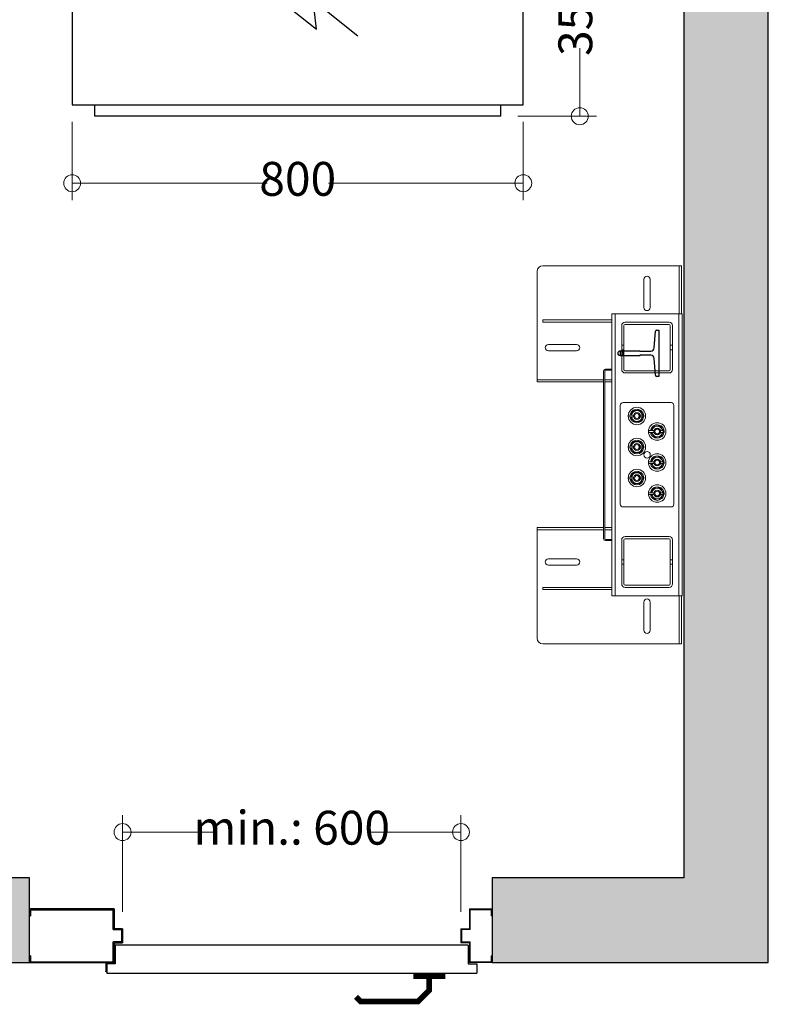
# Model space of a CAD drawing. Units: millimetres. Extents: x 0 to 210, y 0 to 297.
# Drawn here: x 97 to 141, y 111 to 169 of the extents above; entities that cross this region are included whole.
import ezdxf

# ---------------------------------------------------------------- set-up
doc = ezdxf.new("R2010")
doc.units = ezdxf.units.MM
for name, color, linetype in [('D-ELEC', 74, 'Continuous'), ('D-PUER_PSO', 1, 'Continuous'), ('ENOR_trama1', 8, 'Continuous'), ('EnorHueco', 4, 'Continuous'), ('EnorInstalacion', 183, 'Continuous')]:
    doc.layers.add(name, color=color, linetype=linetype)
doc.layers.add('ENOR_cotasyejes', color=45, linetype='Continuous', lineweight=0)
doc.layers.add('ENOR_muro', color=140, linetype='Continuous', lineweight=0)
doc.styles.add('ARIALNARROW', font='ARIALN.TTF')
doc.dimstyles.new('enor_ESP_30', dxfattribs={"dimtxt": 0.05, "dimasz": 0.025, "dimexe": 0.05, "dimexo": 0, "dimgap": 0, "dimtad": 0, "dimlfac": 1000, "dimtxsty": 'ARIALNARROW', "dimblk": 'ORIGIN', "dimcen": 0.1, "dimadec": 0, "dimazin": 0, "dimtfac": 1, "dimtmove": 0, "dimatfit": 3, "dimldrblk": 'ORIGIN', "dimfxl": 0, "dimarcsym": 0})

# ---------------------------------------------------------------- blocks, each defined once
blk = doc.blocks.new('_Origin')
at = {"color": 0, "linetype": 'ByBlock', "lineweight": -2}
blk.add_line((0, 0), (-1, 0), dxfattribs=at)
blk.add_circle((0, 0), 0.5, dxfattribs=at)
blk = doc.blocks.new('*D22')
at = {"layer": 'Defpoints', "color": 0}
for p in [(22.518, -16), (49.185, -16), (22.518, -20.624)]:
    blk.add_point(p, dxfattribs=at)
at = {"layer": 'ENOR_cotasyejes', "color": 0, "lineweight": -2}
for p, q in [((22.518, -17), (22.518, -21.624)), ((49.185, -17), (49.185, -21.624)), ((23.518, -20.624), (34.043, -20.624)), ((48.185, -20.624), (37.661, -20.624))]:
    blk.add_line(p, q, dxfattribs=at)
at = {"layer": 'ENOR_cotasyejes', "color": 0, "lineweight": -2, "rotation": 180}
blk.add_blockref('_Origin', (22.518, -20.624), dxfattribs=at)
at = {"layer": 'ENOR_cotasyejes', "color": 0, "lineweight": -2}
blk.add_blockref('_Origin', (49.185, -20.624), dxfattribs=at)
at = {"layer": 'ENOR_cotasyejes', "color": 0, "lineweight": 0, "insert": (35.852, -20.624), "char_height": 2, "attachment_point": 5, "style": 'ARIALNARROW'}
blk.add_mtext('800', dxfattribs=at)
blk = doc.blocks.new('T82_A')
at = {"linetype": 'Continuous'}
for p, q in [((-68, -41), (-68, 41)), ((-68, 41), (-64, 41)), ((-62, 39.1), (-59.8, 9.3)), ((-59.8, -9.3), (-62, -39.1)), ((-64, -41), (-68, -41))]:
    blk.add_line(p, q, dxfattribs=at)
blk.add_lwpolyline([(-53.8, 3.7), (-34, 3.7), (-34, 4.5), (0, 4.5), (0, -4.5), (-34, -4.5), (-34, -3.7), (-53.8, -3.7)], dxfattribs=at)
for centre, radius, start, end in [((-64, 39), 2, 4.2755, 90), ((-53.8, 9.7), 6, 184.2755, 270), ((-53.8, -9.8), 6, 90, 175.7245), ((-64, -39), 2, 270, 355.7245)]:
    blk.add_arc(centre, radius, start, end, dxfattribs=at)
blk = doc.blocks.new('*D19')
at = {"layer": 'Defpoints', "color": 0}
for p in [(45.501, -58.96), (25.501, -64.667), (45.501, -64.667)]:
    blk.add_point(p, dxfattribs=at)
at = {"layer": 'ENOR_cotasyejes', "color": 0, "lineweight": -2}
for p, q in [((25.501, -63.667), (25.501, -57.96)), ((45.501, -63.667), (45.501, -57.96)), ((26.501, -58.96), (30.92, -58.96)), ((44.501, -58.96), (40.083, -58.96))]:
    blk.add_line(p, q, dxfattribs=at)
at = {"layer": 'ENOR_cotasyejes', "color": 0, "lineweight": -2, "rotation": 180}
blk.add_blockref('_Origin', (25.501, -58.96), dxfattribs=at)
at = {"layer": 'ENOR_cotasyejes', "color": 0, "lineweight": -2}
blk.add_blockref('_Origin', (45.501, -58.96), dxfattribs=at)
at = {"layer": 'ENOR_cotasyejes', "color": 0, "lineweight": 0, "insert": (35.501, -58.96), "char_height": 2, "attachment_point": 5, "style": 'ARIALNARROW'}
blk.add_mtext('min.: 600', dxfattribs=at)
blk = doc.blocks.new('A$C05C53443')
at = {"layer": 'D-ELEC'}
for p, q in [((26.667, 11.667), (0, 11.667)), ((0, 11.667), (0, 0.667)), ((26.667, 0.667), (26.667, 11.667)), ((10.94, 7.937), (14.438, 5.154)), ((14.438, 5.154), (14.245, 6.85)), ((14.245, 6.85), (16.882, 4.753)), ((0, 0.667), (26.667, 0.667)), ((1.333, 0.667), (25.333, 0.667)), ((1.333, 0), (1.333, 0.667)), ((25.333, 0), (25.333, 0.667)), ((25.333, 0), (1.333, 0))]:
    blk.add_line(p, q, dxfattribs=at)
blk.add_lwpolyline([(12.45, 6.736, 1.417, 0, 0), (10.94, 7.937, 0, 0, 0)], format="xyseb", dxfattribs=at)
blk = doc.blocks.new('*D21')
at = {"layer": 'Defpoints', "color": 0}
for p in [(49.185, -5), (47.852, -16.667), (52.519, -16.667)]:
    blk.add_point(p, dxfattribs=at)
at = {"layer": 'ENOR_cotasyejes', "color": 0, "lineweight": -2}
for p, q in [((50.185, -5), (53.519, -5)), ((52.519, -6), (52.519, -9.024)), ((52.519, -15.667), (52.519, -12.642)), ((48.852, -16.667), (53.519, -16.667))]:
    blk.add_line(p, q, dxfattribs=at)
for p, rotation in [((52.519, -5), 90), ((52.519, -16.667), 270)]:
    blk.add_blockref('_Origin', p, dxfattribs=dict(at, rotation=rotation))
at = {"layer": 'ENOR_cotasyejes', "color": 0, "lineweight": 0, "insert": (52.519, -10.833), "char_height": 2, "attachment_point": 5, "rotation": 90, "style": 'ARIALNARROW'}
blk.add_mtext('350', dxfattribs=at)
blk = doc.blocks.new('MA816_ficha1_SM')
at = {"layer": 'ENOR_trama1'}
blk.add_hatch(color=256, dxfattribs=at).paths.add_polyline_path([(0, 0), (0, -66.6666), (20.00135, -66.6666), (20.00135, -61.6666), (5, -61.6666), (5, -5), (58.66667, -5), (58.66667, -61.6666), (47.33469, -61.6666), (47.33469, -66.6666), (63.66667, -66.6666), (63.66667, 0)])
at = {"layer": 'D-PUER_PSO', "color": 7}
for p, q in [((20.00135, -63.89994), (20.00135, -63.49994)), ((25.00135, -63.49994), (20.00135, -63.49994)), ((20.00135, -63.89994), (20.05135, -63.89994)), ((20.05135, -63.54994), (20.05135, -63.89994)), ((20.05135, -63.54994), (24.95135, -63.54994)), ((24.95135, -64.7166), (24.95135, -63.54994)), ((25.00135, -63.49994), (25.00135, -64.6666)), ((46.00135, -63.49994), (47.33469, -63.49994)), ((46.00135, -63.49994), (46.00135, -64.6666)), ((47.28469, -63.54994), (46.05135, -63.54994)), ((46.05135, -64.7166), (46.05135, -63.54994)), ((47.28469, -63.54994), (47.28469, -63.89994)), ((47.33469, -63.89994), (47.28469, -63.89994)), ((47.33469, -63.89994), (47.33469, -63.49994)), ((24.95135, -64.7166), (25.45135, -64.7166)), ((25.50135, -64.6666), (25.00135, -64.6666)), ((25.45135, -65.44994), (25.45135, -64.7166)), ((25.50135, -64.6666), (25.50135, -65.49994)), ((45.50135, -64.6666), (45.50135, -65.49994)), ((45.50135, -64.6666), (46.00135, -64.6666)), ((46.05135, -64.7166), (45.55135, -64.7166)), ((45.55135, -65.44994), (45.55135, -64.7166)), ((24.95135, -66.6166), (24.95135, -65.44994)), ((25.45135, -65.44994), (24.95135, -65.44994)), ((25.00135, -65.49994), (25.50135, -65.49994)), ((25.00135, -65.49994), (25.00135, -66.6666)), ((25.06802, -65.68327), (25.01802, -65.68327)), ((25.01802, -65.68327), (25.01802, -66.6666)), ((45.93469, -65.63327), (25.06802, -65.63327)), ((25.06802, -65.63327), (25.06802, -66.73327)), ((46.00135, -65.49994), (45.50135, -65.49994)), ((45.55135, -65.44994), (46.05135, -65.44994)), ((45.93469, -65.63327), (45.93469, -66.73327)), ((46.00135, -65.49994), (46.00135, -66.6666)), ((46.05135, -66.6166), (46.05135, -65.44994)), ((20.00135, -66.6666), (20.00135, -66.2666)), ((20.05135, -66.2666), (20.00135, -66.2666)), ((20.05135, -66.2666), (20.05135, -66.6166)), ((47.28469, -66.2666), (47.28469, -66.6166)), ((47.28469, -66.2666), (47.33469, -66.2666)), ((47.33469, -66.6666), (47.33469, -66.2666)), ((20.00135, -66.6666), (25.01802, -66.6666)), ((20.05135, -66.6166), (24.95135, -66.6166)), ((24.53469, -67.09994), (24.53469, -66.6666)), ((24.53469, -67.09994), (24.53469, -66.6666)), ((25.06802, -66.73327), (24.56802, -66.73327)), ((24.56802, -66.73327), (24.56802, -67.29994)), ((24.88469, -66.6166), (24.83469, -66.6666)), ((25.00135, -66.49994), (24.95135, -66.54994)), ((45.93469, -66.73327), (46.43469, -66.73327)), ((47.33469, -66.6666), (46.00135, -66.6666)), ((46.05135, -66.6166), (47.28469, -66.6166)), ((46.43469, -66.73327), (46.43469, -67.29994)), ((24.56802, -67.29994), (46.43469, -67.29994))]:
    blk.add_line(p, q, dxfattribs=at)
at = {"layer": 'D-PUER_PSO', "color": 7, "const_width": 0.33333}
for points in [[(43.62578, -67.29994), (43.62578, -68.306), (42.96472, -68.96706), (39.57383, -68.96706), (39.29844, -68.69167)], [(44.57167, -67.48062), (43.62578, -67.48062), (42.67989, -67.48062)]]:
    blk.add_lwpolyline(points, dxfattribs=at)
at = {"layer": 'D-PUER_PSO', "color": 7}
blk.add_arc((24.10135, -67.09994), 0.43333, 344.0576314, 0, dxfattribs=at)
blk.add_arc((24.10135, -67.09994), 0.43333, 344.0576314, 0, dxfattribs=at)
at = {"layer": 'EnorHueco', "ltscale": 20}
blk.add_lwpolyline([(0, 0), (0, -66.6666), (20.00135, -66.6666), (20.00135, -61.6666), (5, -61.6666), (5, -5), (58.66667, -5), (58.66667, -61.6666), (47.33469, -61.6666), (47.33469, -66.6666), (63.66667, -66.6666), (63.66667, 0)], close=True, dxfattribs=at)
at = {"layer": 'EnorInstalacion', "lineweight": 15}
for p, q in [((50.33333, -25.49994), (58.33333, -25.49994)), ((58.33333, -25.49994), (58.4, -25.49994)), ((58.4, -25.49994), (58.4, -25.83327)), ((58.53333, -25.49994), (58.4, -25.49994)), ((58.53333, -25.83327), (58.53333, -25.49994)), ((50, -32.1666), (50, -25.83327)), ((58.4, -28.33327), (58.4, -25.83327)), ((58.53333, -28.33327), (58.53333, -25.83327)), ((56.31667, -27.9666), (56.31667, -26.29994)), ((56.68333, -26.29994), (56.68333, -27.9666)), ((54.41667, -44.99994), (54.41667, -28.33327)), ((54.41667, -28.33327), (54.61667, -28.33327)), ((54.61667, -44.99994), (54.61667, -28.33327)), ((54.91667, -28.33327), (54.61667, -28.33327)), ((54.91667, -28.33327), (58.08333, -28.33327)), ((58.38333, -28.33327), (58.08333, -28.33327)), ((58.38333, -44.99994), (58.38333, -28.33327)), ((58.58333, -28.33327), (58.38333, -28.33327)), ((58.58333, -44.99994), (58.58333, -28.33327)), ((50.33333, -28.69994), (54.41667, -28.69994)), ((50.33333, -28.69994), (50.33333, -28.83327)), ((50.33333, -28.83327), (54.41667, -28.83327)), ((50.66667, -30.14994), (52.33333, -30.14994)), ((52.33333, -30.5166), (50.66667, -30.5166)), ((53.93333, -31.69994), (53.93333, -41.63327)), ((54, -31.69994), (54, -41.63327)), ((54.41667, -31.59994), (54.03333, -31.59994)), ((54.41667, -31.6666), (54.03333, -31.6666)), ((50, -32.23327), (50, -32.1666)), ((50.33333, -32.23327), (50, -32.23327)), ((50, -32.23327), (50, -32.3666)), ((50, -32.3666), (50.33333, -32.3666)), ((50.33333, -32.23327), (53.93333, -32.23327)), ((50.33333, -32.3666), (53.93333, -32.3666)), ((54, -32.23327), (54.41667, -32.23327)), ((54, -32.3666), (54.41667, -32.3666)), ((57.91667, -33.58327), (55.08333, -33.58327)), ((54.91667, -33.74994), (54.91667, -39.58327)), ((55.70984, -34.09305), (55.65232, -34.10594)), ((56.00911, -34.02594), (56.05, -34.07035)), ((56.2568, -34.29493), (56.24708, -34.32602)), ((58.08333, -39.58327), (58.08333, -33.74994)), ((55.42946, -34.42499), (55.52465, -34.42503)), ((55.5432, -34.45494), (55.5526, -34.42489)), ((55.60863, -34.32494), (55.70635, -34.32494)), ((55.60863, -34.32494), (55.70635, -34.32494)), ((55.60863, -34.42494), (55.70635, -34.42494)), ((55.79089, -34.72393), (55.75, -34.67953)), ((56.09365, -34.32494), (56.316, -34.32494)), ((56.09365, -34.32494), (56.24933, -34.32494)), ((56.09365, -34.42494), (56.316, -34.42494)), ((56.09365, -34.42494), (56.24933, -34.42494)), ((56.24933, -34.42494), (56.24933, -34.32494)), ((56.316, -34.42494), (56.316, -34.32494)), ((56.62946, -35.34165), (56.72465, -35.3417)), ((56.7432, -35.37161), (56.7526, -35.34156)), ((56.80863, -35.2416), (56.90635, -35.2416)), ((56.80863, -35.24161), (56.90635, -35.24161)), ((56.80863, -35.34161), (56.90635, -35.34161)), ((56.90984, -35.00971), (56.85232, -35.02261)), ((57.20911, -34.94261), (57.25, -34.98701)), ((57.29365, -35.2416), (57.516, -35.2416)), ((57.29365, -35.24161), (57.44933, -35.24161)), ((57.29365, -35.3416), (57.516, -35.3416)), ((57.29365, -35.34161), (57.44933, -35.34161)), ((57.4568, -35.2116), (57.44708, -35.24269)), ((57.44933, -35.34161), (57.44933, -35.24161)), ((57.516, -35.3416), (57.516, -35.2416)), ((55.70984, -35.92638), (55.65232, -35.93928)), ((56.00911, -35.85927), (56.05, -35.90368)), ((56.99089, -35.6406), (56.95, -35.59619)), ((55.42946, -36.25832), (55.52465, -36.25836)), ((55.5432, -36.28827), (55.5526, -36.25823)), ((55.60863, -36.15827), (55.70635, -36.15827)), ((55.60863, -36.15827), (55.70635, -36.15827)), ((55.60863, -36.25827), (55.70635, -36.25827)), ((55.79089, -36.55727), (55.75, -36.51286)), ((56.09365, -36.15827), (56.316, -36.15827)), ((56.09365, -36.15827), (56.24933, -36.15827)), ((56.09365, -36.25827), (56.316, -36.25827)), ((56.09365, -36.25827), (56.24933, -36.25827)), ((56.2568, -36.12826), (56.24708, -36.15935)), ((56.24933, -36.25827), (56.24933, -36.15827)), ((56.316, -36.25827), (56.316, -36.15827)), ((56.62946, -37.17499), (56.72465, -37.17503)), ((56.7432, -37.20494), (56.7526, -37.17489)), ((56.80863, -37.07494), (56.90635, -37.07494)), ((56.80863, -37.07494), (56.90635, -37.07494)), ((56.80863, -37.17494), (56.90635, -37.17494)), ((56.90984, -36.84305), (56.85232, -36.85594)), ((57.20911, -36.77594), (57.25, -36.82035)), ((57.29365, -37.07494), (57.516, -37.07494)), ((57.29365, -37.07494), (57.44933, -37.07494)), ((57.29365, -37.17494), (57.44933, -37.17494)), ((57.4568, -37.04493), (57.44708, -37.07602)), ((57.44933, -37.17494), (57.44933, -37.07494)), ((57.44933, -37.17494), (57.516, -37.17494)), ((57.516, -37.17494), (57.516, -37.07494)), ((55.70984, -37.75971), (55.65232, -37.77261)), ((56.00911, -37.69261), (56.05, -37.73701)), ((56.99089, -37.47393), (56.95, -37.42953)), ((55.42946, -38.09165), (55.52465, -38.0917)), ((55.5432, -38.12161), (55.5526, -38.09156)), ((55.60863, -37.9916), (55.70635, -37.9916)), ((55.60863, -37.99161), (55.70635, -37.99161)), ((55.60863, -38.09161), (55.70635, -38.09161)), ((55.79089, -38.3906), (55.75, -38.34619)), ((56.09365, -37.9916), (56.316, -37.9916)), ((56.09365, -37.99161), (56.24933, -37.99161)), ((56.09365, -38.0916), (56.316, -38.0916)), ((56.09365, -38.09161), (56.24933, -38.09161)), ((56.2568, -37.9616), (56.24708, -37.99269)), ((56.24933, -38.09161), (56.24933, -37.99161)), ((56.316, -38.0916), (56.316, -37.9916)), ((56.80863, -38.90827), (56.90635, -38.90827)), ((56.80863, -38.90827), (56.90635, -38.90827)), ((56.90984, -38.67638), (56.85232, -38.68928)), ((57.20911, -38.60927), (57.25, -38.65368)), ((57.29365, -38.90827), (57.516, -38.90827)), ((57.29365, -38.90827), (57.44933, -38.90827)), ((57.4568, -38.87826), (57.44708, -38.90935)), ((57.44933, -39.00827), (57.44933, -38.90827)), ((57.516, -39.00827), (57.516, -38.90827)), ((56.62946, -39.00832), (56.72465, -39.00836)), ((56.7432, -39.03827), (56.7526, -39.00823)), ((56.80863, -39.00827), (56.90635, -39.00827)), ((56.99089, -39.30727), (56.95, -39.26286)), ((57.29365, -39.00827), (57.44933, -39.00827)), ((57.44933, -39.00827), (57.516, -39.00827)), ((55.08333, -39.74994), (57.91667, -39.74994)), ((50, -40.9666), (50.33333, -40.9666)), ((50, -41.09994), (50, -40.9666)), ((50, -41.09994), (50, -41.1666)), ((50.33333, -41.09994), (50, -41.09994)), ((50, -41.1666), (50, -47.49994)), ((50.33333, -40.9666), (53.93333, -40.9666)), ((50.33333, -41.09994), (53.93333, -41.09994)), ((54, -40.9666), (54.41667, -40.9666)), ((54, -41.09994), (54.41667, -41.09994)), ((54.03333, -41.6666), (54.41667, -41.6666)), ((54.03333, -41.73327), (54.41667, -41.73327)), ((52.33333, -42.8166), (50.66667, -42.8166)), ((50.66667, -43.18327), (52.33333, -43.18327)), ((50.33333, -44.49994), (54.41667, -44.49994)), ((50.33333, -44.49994), (50.33333, -44.63327)), ((50.33333, -44.63327), (54.41667, -44.63327)), ((54.41667, -44.99994), (54.61667, -44.99994)), ((54.61667, -44.99994), (54.91667, -44.99994)), ((54.91667, -44.99994), (58.08333, -44.99994)), ((56.31667, -45.3666), (56.31667, -47.03327)), ((56.68333, -47.03327), (56.68333, -45.3666)), ((58.08333, -44.99994), (58.38333, -44.99994)), ((58.58333, -44.99994), (58.38333, -44.99994)), ((58.4, -44.99994), (58.4, -47.49994)), ((58.53333, -44.99994), (58.53333, -47.49994)), ((58.4, -47.83327), (58.4, -47.49994)), ((58.53333, -47.49994), (58.53333, -47.83327)), ((50.33333, -47.83327), (58.33333, -47.83327)), ((58.33333, -47.83327), (58.4, -47.83327)), ((58.53333, -47.83327), (58.4, -47.83327))]:
    blk.add_line(p, q, dxfattribs=at)
at = {"layer": 'EnorInstalacion', "lineweight": 0}
for p, q in [((55, -31.63327), (55, -29.03327)), ((55, -31.63327), (55, -29.03327)), ((55.13333, -31.63327), (55.13333, -29.03327)), ((55.13333, -31.63327), (55.13333, -29.03327)), ((55.2, -28.83327), (57.8, -28.83327)), ((55.2, -28.83327), (57.8, -28.83327)), ((55.2, -28.9666), (57.8, -28.9666)), ((55.2, -28.9666), (57.8, -28.9666)), ((57.86667, -29.03327), (57.86667, -31.63327)), ((57.86667, -29.03327), (57.86667, -31.63327)), ((58, -29.03327), (58, -31.63327)), ((58, -29.03327), (58, -31.63327)), ((55.13333, -30.19994), (55, -30.19994)), ((55.13333, -30.19994), (55, -30.19994)), ((55, -30.46623), (55, -30.20031)), ((55, -30.46623), (55, -30.20031)), ((55.13333, -30.4666), (55.13333, -30.20143)), ((55.13333, -30.4666), (55.13333, -30.20143)), ((57.86667, -30.19994), (57.86667, -30.46511)), ((57.86667, -30.19994), (57.86667, -30.46511)), ((58, -30.19994), (57.86667, -30.19994)), ((58, -30.19994), (57.86667, -30.19994)), ((58, -30.46623), (58, -30.20031)), ((58, -30.46623), (58, -30.20031)), ((55, -30.4666), (55.13333, -30.4666)), ((55, -30.4666), (55.13333, -30.4666)), ((57.86667, -30.4666), (58, -30.4666)), ((57.86667, -30.4666), (58, -30.4666)), ((57.8, -31.69994), (55.2, -31.69994)), ((57.8, -31.69994), (55.2, -31.69994)), ((57.8, -31.83327), (55.2, -31.83327)), ((57.8, -31.83327), (55.2, -31.83327)), ((55, -44.29994), (55, -41.69994)), ((55, -44.29994), (55, -41.69994)), ((55.13333, -44.29994), (55.13333, -41.69994)), ((55.13333, -44.29994), (55.13333, -41.69994)), ((55.2, -41.49994), (57.8, -41.49994)), ((55.2, -41.49994), (57.8, -41.49994)), ((55.2, -41.63327), (57.8, -41.63327)), ((55.2, -41.63327), (57.8, -41.63327)), ((57.86667, -41.69994), (57.86667, -44.29994)), ((57.86667, -41.69994), (57.86667, -44.29994)), ((58, -41.69994), (58, -44.29994)), ((58, -41.69994), (58, -44.29994)), ((55.13333, -42.8666), (55, -42.8666)), ((55.13333, -42.8666), (55, -42.8666)), ((55, -43.1329), (55, -42.86697)), ((55, -43.1329), (55, -42.86697)), ((55.13333, -43.13327), (55.13333, -42.86809)), ((55.13333, -43.13327), (55.13333, -42.86809)), ((58, -42.8666), (57.86667, -42.8666)), ((58, -42.8666), (57.86667, -42.8666)), ((57.86667, -42.8666), (57.86667, -43.13178)), ((57.86667, -42.8666), (57.86667, -43.13178)), ((58, -43.1329), (58, -42.86697)), ((58, -43.1329), (58, -42.86697)), ((55, -43.13327), (55.13333, -43.13327)), ((55, -43.13327), (55.13333, -43.13327)), ((57.86667, -43.13327), (58, -43.13327)), ((57.86667, -43.13327), (58, -43.13327)), ((57.8, -44.3666), (55.2, -44.3666)), ((57.8, -44.3666), (55.2, -44.3666)), ((57.8, -44.49994), (55.2, -44.49994)), ((57.8, -44.49994), (55.2, -44.49994))]:
    blk.add_line(p, q, dxfattribs=at)
at = {"layer": 'EnorInstalacion', "lineweight": 0, "flags": 128}
for points in [[(55, -29.03327), (55, -29.03327)], [(55.13333, -29.03327), (55.13333, -29.03327)], [(55.2, -28.83327), (55.2, -28.83327)], [(55.2, -28.9666), (55.2, -28.9666)], [(57.8, -28.83327), (57.8, -28.83327)], [(57.8, -28.9666), (57.8, -28.9666)], [(57.86667, -29.03327), (57.86667, -29.03327)], [(58, -29.03327), (58, -29.03327)], [(55, -31.63327), (55, -31.63327)], [(55.13333, -31.63327), (55.13333, -31.63327)], [(55.2, -31.69994), (55.2, -31.69994)], [(55.2, -31.83327), (55.2, -31.83327)], [(57.8, -31.69994), (57.8, -31.69994)], [(57.8, -31.83327), (57.8, -31.83327)], [(57.86667, -31.63327), (57.86667, -31.63327)], [(58, -31.63327), (58, -31.63327)], [(55, -41.69994), (55, -41.69994)], [(55.13333, -41.69994), (55.13333, -41.69994)], [(55.2, -41.49994), (55.2, -41.49994)], [(55.2, -41.63327), (55.2, -41.63327)], [(57.8, -41.49994), (57.8, -41.49994)], [(57.8, -41.63327), (57.8, -41.63327)], [(57.86667, -41.69994), (57.86667, -41.69994)], [(58, -41.69994), (58, -41.69994)], [(55, -44.29994), (55, -44.29994)], [(55.13333, -44.29994), (55.13333, -44.29994)], [(55.2, -44.3666), (55.2, -44.3666)], [(55.2, -44.49994), (55.2, -44.49994)], [(57.8, -44.3666), (57.8, -44.3666)], [(57.8, -44.49994), (57.8, -44.49994)], [(57.86667, -44.29994), (57.86667, -44.29994)], [(58, -44.29994), (58, -44.29994)]]:
    blk.add_lwpolyline(points, dxfattribs=at)
at = {"layer": 'EnorInstalacion', "lineweight": 15, "flags": 128}
for points in [[(55.54971, -34.32489), (55.58644, -34.27171), (55.63944, -34.19498)], [(55.61211, -34.23455), (55.62702, -34.18686), (55.65232, -34.10594)], [(55.63944, -34.19498), (55.64682, -34.18428), (55.69516, -34.1143), (55.74333, -34.04454)], [(55.92557, -34.0593), (55.87597, -34.05529), (55.74333, -34.04454)], [(56.00911, -34.02594), (55.96403, -34.03605), (55.87764, -34.05542)], [(56.1078, -34.07406), (56.06175, -34.07033), (55.92557, -34.0593)], [(56.1078, -34.07406), (56.14617, -34.155), (56.18613, -34.23926)], [(56.16553, -34.19581), (56.19937, -34.23256), (56.2568, -34.29493)], [(56.18613, -34.23926), (56.1917, -34.25101), (56.22675, -34.32494)], [(55.44154, -34.32484), (55.43804, -34.32485), (55.4279, -34.3249), (55.4248, -34.32495), (55.42399, -34.32497), (55.42295, -34.32503), (55.42072, -34.32522), (55.40784, -34.32835), (55.39632, -34.3347), (55.38496, -34.34638), (55.3777, -34.36199), (55.37626, -34.38001), (55.38104, -34.39682), (55.38884, -34.4084), (55.39767, -34.41614), (55.4063, -34.42089), (55.41384, -34.42344), (55.41964, -34.42453), (55.4226, -34.42482), (55.42377, -34.42489), (55.42443, -34.42492), (55.42509, -34.42494), (55.42613, -34.42496), (55.42995, -34.42498)], [(55.52465, -34.32503), (55.50647, -34.32506), (55.48452, -34.32508), (55.46227, -34.32507), (55.44326, -34.32504), (55.43049, -34.32499), (55.426, -34.32494), (55.43049, -34.32488), (55.44326, -34.32484), (55.46227, -34.32481), (55.48452, -34.3248), (55.50647, -34.32481), (55.52465, -34.32484)], [(55.52465, -34.32484), (55.53303, -34.32486), (55.54224, -34.32488), (55.55216, -34.3249), (55.5627, -34.32491), (55.57374, -34.32492), (55.58515, -34.32493), (55.59682, -34.32493), (55.60863, -34.32494)], [(55.60863, -34.32494), (55.59682, -34.32494), (55.58515, -34.32495), (55.57374, -34.32495), (55.5627, -34.32496), (55.55216, -34.32498), (55.54224, -34.32499), (55.53303, -34.32501), (55.52465, -34.32503)], [(55.52465, -34.42484), (55.53303, -34.42486), (55.54224, -34.42488), (55.55216, -34.4249), (55.5627, -34.42491), (55.57374, -34.42492), (55.58515, -34.42493), (55.59682, -34.42493), (55.60863, -34.42494)], [(55.60863, -34.42494), (55.59682, -34.42494), (55.58515, -34.42495), (55.57374, -34.42495), (55.5627, -34.42496), (55.55216, -34.42498), (55.54224, -34.42499), (55.53303, -34.42501), (55.52465, -34.42503)], [(55.63447, -34.55406), (55.60063, -34.51731), (55.5432, -34.45494)], [(55.61387, -34.51061), (55.6083, -34.49886), (55.57324, -34.42492)], [(55.6922, -34.67581), (55.65383, -34.59487), (55.61387, -34.51061)], [(55.87444, -34.69057), (55.82484, -34.68655), (55.6922, -34.67581)], [(55.92236, -34.69445), (55.92074, -34.69482), (55.79089, -34.72393)], [(56.05667, -34.70533), (56.01062, -34.7016), (55.87444, -34.69057)], [(56.16056, -34.55489), (56.15318, -34.56559), (56.10484, -34.63557), (56.05667, -34.70533)], [(56.14768, -34.64393), (56.1026, -34.65404), (56.09016, -34.65682)], [(56.18789, -34.51532), (56.17298, -34.56301), (56.14768, -34.64393)], [(56.25032, -34.42494), (56.21356, -34.47816), (56.16056, -34.55489)], [(56.64154, -35.24151), (56.63804, -35.24152), (56.6279, -35.24157), (56.6248, -35.24161), (56.62399, -35.24164), (56.62295, -35.24169), (56.62072, -35.24188), (56.60784, -35.24502), (56.59632, -35.25137), (56.58496, -35.26304), (56.5777, -35.27866), (56.57626, -35.29667), (56.58104, -35.31349), (56.58884, -35.32506), (56.59767, -35.3328), (56.6063, -35.33756), (56.61384, -35.3401), (56.61964, -35.3412), (56.6226, -35.34149), (56.62377, -35.34156), (56.62443, -35.34158), (56.62509, -35.3416), (56.62613, -35.34162), (56.62995, -35.34165)], [(56.72465, -35.2417), (56.70647, -35.24173), (56.68452, -35.24174), (56.66227, -35.24173), (56.64326, -35.2417), (56.63049, -35.24166), (56.626, -35.2416), (56.63049, -35.24155), (56.64326, -35.2415), (56.66227, -35.24147), (56.68452, -35.24147), (56.70647, -35.24148), (56.72465, -35.24151)], [(56.72465, -35.24151), (56.73303, -35.24153), (56.74224, -35.24155), (56.75216, -35.24157), (56.7627, -35.24158), (56.77374, -35.24159), (56.78515, -35.2416), (56.79682, -35.2416), (56.80863, -35.2416)], [(56.80863, -35.24161), (56.79682, -35.24161), (56.78515, -35.24161), (56.77374, -35.24162), (56.7627, -35.24163), (56.75216, -35.24164), (56.74224, -35.24166), (56.73303, -35.24168), (56.72465, -35.2417)], [(56.72465, -35.34151), (56.73303, -35.34153), (56.74224, -35.34155), (56.75216, -35.34157), (56.7627, -35.34158), (56.77374, -35.34159), (56.78515, -35.3416), (56.79682, -35.3416), (56.80863, -35.3416)], [(56.80863, -35.34161), (56.79682, -35.34161), (56.78515, -35.34161), (56.77374, -35.34162), (56.7627, -35.34163), (56.75216, -35.34164), (56.74224, -35.34166), (56.73303, -35.34168), (56.72465, -35.3417)], [(56.83447, -35.47073), (56.80063, -35.43397), (56.7432, -35.37161)], [(56.74971, -35.24156), (56.78644, -35.18838), (56.83944, -35.11165)], [(56.81387, -35.42728), (56.8083, -35.41553), (56.77324, -35.34158)], [(56.81211, -35.15121), (56.82702, -35.10353), (56.85232, -35.02261)], [(56.8922, -35.59248), (56.85383, -35.51154), (56.81387, -35.42728)], [(56.83944, -35.11165), (56.84682, -35.10095), (56.89516, -35.03097), (56.94333, -34.96121)], [(57.12556, -34.97597), (57.07597, -34.97195), (56.94333, -34.96121)], [(57.20911, -34.94261), (57.16403, -34.95271), (57.07764, -34.97209)], [(57.3078, -34.99073), (57.26175, -34.987), (57.12556, -34.97597)], [(57.36056, -35.47156), (57.35318, -35.48226), (57.30484, -35.55224), (57.25667, -35.622)], [(57.3078, -34.99073), (57.34617, -35.07166), (57.38613, -35.15593)], [(57.38789, -35.43199), (57.37298, -35.47968), (57.34768, -35.56059)], [(57.45032, -35.3416), (57.41356, -35.39483), (57.36056, -35.47156)], [(57.36553, -35.11248), (57.39937, -35.14923), (57.4568, -35.2116)], [(57.38613, -35.15593), (57.3917, -35.16767), (57.42675, -35.2416)], [(55.54971, -36.15822), (55.58644, -36.10505), (55.63944, -36.02831)], [(55.61211, -36.06788), (55.62702, -36.02019), (55.65232, -35.93928)], [(55.63944, -36.02831), (55.64682, -36.01761), (55.69516, -35.94763), (55.74333, -35.87788)], [(55.92557, -35.89264), (55.87597, -35.88862), (55.74333, -35.87788)], [(56.00911, -35.85927), (55.96403, -35.86938), (55.87764, -35.88875)], [(56.1078, -35.9074), (56.06175, -35.90367), (55.92557, -35.89264)], [(56.1078, -35.9074), (56.14617, -35.98833), (56.18613, -36.07259)], [(56.16553, -36.02914), (56.19937, -36.0659), (56.2568, -36.12826)], [(57.07443, -35.60724), (57.02484, -35.60322), (56.8922, -35.59248)], [(57.12236, -35.61112), (57.12074, -35.61148), (56.99089, -35.6406)], [(57.25667, -35.622), (57.21062, -35.61827), (57.07443, -35.60724)], [(57.34768, -35.56059), (57.3026, -35.5707), (57.29016, -35.57349)], [(55.44154, -36.15818), (55.43804, -36.15819), (55.4279, -36.15823), (55.4248, -36.15828), (55.42399, -36.15831), (55.42295, -36.15836), (55.42072, -36.15855), (55.40784, -36.16169), (55.39632, -36.16803), (55.38496, -36.17971), (55.3777, -36.19532), (55.37626, -36.21334), (55.38104, -36.23016), (55.38884, -36.24173), (55.39767, -36.24947), (55.4063, -36.25423), (55.41384, -36.25677), (55.41964, -36.25787), (55.4226, -36.25816), (55.42377, -36.25823), (55.42443, -36.25825), (55.42509, -36.25827), (55.42613, -36.25829), (55.42995, -36.25832)], [(55.52465, -36.15836), (55.50647, -36.1584), (55.48452, -36.15841), (55.46227, -36.1584), (55.44326, -36.15837), (55.43049, -36.15833), (55.426, -36.15827), (55.43049, -36.15822), (55.44326, -36.15817), (55.46227, -36.15814), (55.48452, -36.15813), (55.50647, -36.15815), (55.52465, -36.15818)], [(55.52465, -36.15818), (55.53303, -36.1582), (55.54224, -36.15822), (55.55216, -36.15823), (55.5627, -36.15825), (55.57374, -36.15826), (55.58515, -36.15826), (55.59682, -36.15827), (55.60863, -36.15827)], [(55.60863, -36.15827), (55.59682, -36.15827), (55.58515, -36.15828), (55.57374, -36.15829), (55.5627, -36.1583), (55.55216, -36.15831), (55.54224, -36.15833), (55.53303, -36.15834), (55.52465, -36.15836)], [(55.52465, -36.25818), (55.53303, -36.2582), (55.54224, -36.25822), (55.55216, -36.25823), (55.5627, -36.25825), (55.57374, -36.25826), (55.58515, -36.25826), (55.59682, -36.25827), (55.60863, -36.25827)], [(55.60863, -36.25827), (55.59682, -36.25827), (55.58515, -36.25828), (55.57374, -36.25829), (55.5627, -36.2583), (55.55216, -36.25831), (55.54224, -36.25833), (55.53303, -36.25834), (55.52465, -36.25836)], [(55.63447, -36.3874), (55.60063, -36.35064), (55.5432, -36.28827)], [(55.61387, -36.34395), (55.6083, -36.3322), (55.57324, -36.25825)], [(55.6922, -36.50914), (55.65383, -36.42821), (55.61387, -36.34395)], [(55.87444, -36.5239), (55.82484, -36.51989), (55.6922, -36.50914)], [(55.92236, -36.52778), (55.92074, -36.52815), (55.79089, -36.55727)], [(56.05667, -36.53866), (56.01062, -36.53493), (55.87444, -36.5239)], [(56.16056, -36.38823), (56.15318, -36.39892), (56.10484, -36.4689), (56.05667, -36.53866)], [(56.14768, -36.47726), (56.1026, -36.48737), (56.09016, -36.49016)], [(56.18789, -36.34866), (56.17298, -36.39634), (56.14768, -36.47726)], [(56.25032, -36.25827), (56.21356, -36.31149), (56.16056, -36.38823)], [(56.18613, -36.07259), (56.1917, -36.08434), (56.22675, -36.15827)], [(56.64154, -37.07484), (56.63804, -37.07485), (56.6279, -37.0749), (56.6248, -37.07495), (56.62399, -37.07497), (56.62295, -37.07503), (56.62072, -37.07522), (56.60784, -37.07835), (56.59632, -37.0847), (56.58496, -37.09638), (56.5777, -37.11199), (56.57626, -37.13001), (56.58104, -37.14682), (56.58884, -37.1584), (56.59767, -37.16614), (56.6063, -37.17089), (56.61384, -37.17344), (56.61964, -37.17453), (56.6226, -37.17482), (56.62377, -37.17489), (56.62443, -37.17492), (56.62509, -37.17494), (56.62613, -37.17496), (56.62995, -37.17498)], [(56.72465, -37.07503), (56.70647, -37.07506), (56.68452, -37.07508), (56.66227, -37.07507), (56.64326, -37.07504), (56.63049, -37.07499), (56.626, -37.07494), (56.63049, -37.07488), (56.64326, -37.07484), (56.66227, -37.07481), (56.68452, -37.0748), (56.70647, -37.07481), (56.72465, -37.07484)], [(56.72465, -37.07484), (56.73303, -37.07487), (56.74224, -37.07488), (56.75216, -37.0749), (56.7627, -37.07491), (56.77374, -37.07492), (56.78515, -37.07493), (56.79682, -37.07493), (56.80863, -37.07494)], [(56.80863, -37.07494), (56.79682, -37.07494), (56.78515, -37.07495), (56.77374, -37.07495), (56.7627, -37.07496), (56.75216, -37.07498), (56.74224, -37.07499), (56.73303, -37.07501), (56.72465, -37.07503)], [(56.72465, -37.17484), (56.73303, -37.17486), (56.74224, -37.17488), (56.75216, -37.1749), (56.7627, -37.17491), (56.77374, -37.17492), (56.78515, -37.17493), (56.79682, -37.17493), (56.80863, -37.17494)], [(56.80863, -37.17494), (56.79682, -37.17494), (56.78515, -37.17495), (56.77374, -37.17495), (56.7627, -37.17496), (56.75216, -37.17498), (56.74224, -37.17499), (56.73303, -37.17501), (56.72465, -37.17503)], [(56.83447, -37.30406), (56.80063, -37.26731), (56.7432, -37.20494)], [(56.74971, -37.07489), (56.78644, -37.02171), (56.83944, -36.94498)], [(56.81387, -37.26061), (56.8083, -37.24886), (56.77324, -37.17492)], [(56.81211, -36.98455), (56.82702, -36.93686), (56.85232, -36.85594)], [(56.83944, -36.94498), (56.84682, -36.93428), (56.89516, -36.8643), (56.94333, -36.79454)], [(57.12556, -36.8093), (57.07597, -36.80529), (56.94333, -36.79454)], [(57.20911, -36.77594), (57.16403, -36.78605), (57.07764, -36.80542)], [(57.3078, -36.82406), (57.26175, -36.82033), (57.12556, -36.8093)], [(57.3078, -36.82406), (57.34617, -36.905), (57.38613, -36.98926)], [(57.45032, -37.17494), (57.41356, -37.22816), (57.36056, -37.30489)], [(57.36553, -36.94581), (57.39937, -36.98256), (57.4568, -37.04493)], [(57.38613, -36.98926), (57.3917, -37.00101), (57.42675, -37.07494)], [(55.61211, -37.90121), (55.62702, -37.85353), (55.65232, -37.77261)], [(55.63944, -37.86165), (55.64682, -37.85095), (55.69516, -37.78097), (55.74333, -37.71121)], [(55.92557, -37.72597), (55.87597, -37.72195), (55.74333, -37.71121)], [(56.00911, -37.69261), (55.96403, -37.70271), (55.87764, -37.72209)], [(56.1078, -37.74073), (56.06175, -37.737), (55.92557, -37.72597)], [(56.1078, -37.74073), (56.14617, -37.82166), (56.18613, -37.90593)], [(56.8922, -37.42581), (56.85383, -37.34487), (56.81387, -37.26061)], [(57.07443, -37.44057), (57.02484, -37.43655), (56.8922, -37.42581)], [(57.12236, -37.44445), (57.12074, -37.44482), (56.99089, -37.47393)], [(57.25667, -37.45533), (57.21062, -37.4516), (57.07443, -37.44057)], [(57.36056, -37.30489), (57.35318, -37.31559), (57.30484, -37.38557), (57.25667, -37.45533)], [(57.34768, -37.39393), (57.3026, -37.40404), (57.29016, -37.40682)], [(57.38789, -37.26532), (57.37298, -37.31301), (57.34768, -37.39393)], [(55.44154, -37.99151), (55.43804, -37.99152), (55.4279, -37.99157), (55.4248, -37.99161), (55.42399, -37.99164), (55.42295, -37.99169), (55.42072, -37.99188), (55.40784, -37.99502), (55.39632, -38.00137), (55.38496, -38.01304), (55.3777, -38.02866), (55.37626, -38.04667), (55.38104, -38.06349), (55.38884, -38.07506), (55.39767, -38.0828), (55.4063, -38.08756), (55.41384, -38.0901), (55.41964, -38.0912), (55.4226, -38.09149), (55.42377, -38.09156), (55.42443, -38.09158), (55.42509, -38.0916), (55.42613, -38.09162), (55.42995, -38.09165)], [(55.52465, -37.9917), (55.50647, -37.99173), (55.48452, -37.99174), (55.46227, -37.99173), (55.44326, -37.9917), (55.43049, -37.99166), (55.426, -37.9916), (55.43049, -37.99155), (55.44326, -37.9915), (55.46227, -37.99147), (55.48452, -37.99147), (55.50647, -37.99148), (55.52465, -37.99151)], [(55.52465, -37.99151), (55.53303, -37.99153), (55.54224, -37.99155), (55.55216, -37.99157), (55.5627, -37.99158), (55.57374, -37.99159), (55.58515, -37.9916), (55.59682, -37.9916), (55.60863, -37.9916)], [(55.60863, -37.99161), (55.59682, -37.99161), (55.58515, -37.99161), (55.57374, -37.99162), (55.5627, -37.99163), (55.55216, -37.99164), (55.54224, -37.99166), (55.53303, -37.99168), (55.52465, -37.9917)], [(55.52465, -38.09151), (55.53303, -38.09153), (55.54224, -38.09155), (55.55216, -38.09157), (55.5627, -38.09158), (55.57374, -38.09159), (55.58515, -38.0916), (55.59682, -38.0916), (55.60863, -38.0916)], [(55.60863, -38.09161), (55.59682, -38.09161), (55.58515, -38.09161), (55.57374, -38.09162), (55.5627, -38.09163), (55.55216, -38.09164), (55.54224, -38.09166), (55.53303, -38.09168), (55.52465, -38.0917)], [(55.63447, -38.22073), (55.60063, -38.18397), (55.5432, -38.12161)], [(55.54971, -37.99156), (55.58644, -37.93838), (55.63944, -37.86165)], [(55.61387, -38.17728), (55.6083, -38.16553), (55.57324, -38.09158)], [(55.6922, -38.34248), (55.65383, -38.26154), (55.61387, -38.17728)], [(55.87444, -38.35724), (55.82484, -38.35322), (55.6922, -38.34248)], [(55.92236, -38.36112), (55.92074, -38.36148), (55.79089, -38.3906)], [(56.05667, -38.372), (56.01062, -38.36827), (55.87444, -38.35724)], [(56.16056, -38.22156), (56.15318, -38.23226), (56.10484, -38.30224), (56.05667, -38.372)], [(56.14768, -38.31059), (56.1026, -38.3207), (56.09016, -38.32349)], [(56.18789, -38.18199), (56.17298, -38.22968), (56.14768, -38.31059)], [(56.25032, -38.0916), (56.21356, -38.14483), (56.16056, -38.22156)], [(56.16553, -37.86248), (56.19937, -37.89923), (56.2568, -37.9616)], [(56.18613, -37.90593), (56.1917, -37.91767), (56.22675, -37.9916)], [(56.64154, -38.90818), (56.63804, -38.90819), (56.6279, -38.90823), (56.6248, -38.90828), (56.62399, -38.90831), (56.62295, -38.90836), (56.62072, -38.90855), (56.60784, -38.91169), (56.59632, -38.91803), (56.58496, -38.92971), (56.5777, -38.94532), (56.57626, -38.96334), (56.58104, -38.98016), (56.58884, -38.99173), (56.59767, -38.99947), (56.6063, -39.00423), (56.61384, -39.00677), (56.61964, -39.00787), (56.6226, -39.00816), (56.62377, -39.00823), (56.62443, -39.00825), (56.62509, -39.00827), (56.62613, -39.00829), (56.62995, -39.00832)], [(56.72465, -38.90836), (56.70647, -38.9084), (56.68452, -38.90841), (56.66227, -38.9084), (56.64326, -38.90837), (56.63049, -38.90833), (56.626, -38.90827), (56.63049, -38.90822), (56.64326, -38.90817), (56.66227, -38.90814), (56.68452, -38.90813), (56.70647, -38.90815), (56.72465, -38.90818)], [(56.72465, -38.90818), (56.73303, -38.9082), (56.74224, -38.90822), (56.75216, -38.90823), (56.7627, -38.90825), (56.77374, -38.90826), (56.78515, -38.90826), (56.79682, -38.90827), (56.80863, -38.90827)], [(56.80863, -38.90827), (56.79682, -38.90827), (56.78515, -38.90828), (56.77374, -38.90829), (56.7627, -38.9083), (56.75216, -38.90831), (56.74224, -38.90833), (56.73303, -38.90834), (56.72465, -38.90836)], [(56.74971, -38.90822), (56.78644, -38.85505), (56.83944, -38.77831)], [(56.81211, -38.81788), (56.82702, -38.77019), (56.85232, -38.68928)], [(56.83944, -38.77831), (56.84682, -38.76761), (56.89516, -38.69763), (56.94333, -38.62788)], [(57.12556, -38.64264), (57.07597, -38.63862), (56.94333, -38.62788)], [(57.20911, -38.60927), (57.16403, -38.61938), (57.07764, -38.63875)], [(57.3078, -38.6574), (57.26175, -38.65367), (57.12556, -38.64264)], [(57.3078, -38.6574), (57.34617, -38.73833), (57.38613, -38.82259)], [(57.36553, -38.77914), (57.39937, -38.8159), (57.4568, -38.87826)], [(57.38613, -38.82259), (57.3917, -38.83434), (57.42675, -38.90827)], [(56.72465, -39.00818), (56.73303, -39.0082), (56.74224, -39.00822), (56.75216, -39.00823), (56.7627, -39.00825), (56.77374, -39.00826), (56.78515, -39.00826), (56.79682, -39.00827), (56.80863, -39.00827)], [(56.80863, -39.00827), (56.79682, -39.00827), (56.78515, -39.00828), (56.77374, -39.00829), (56.7627, -39.0083), (56.75216, -39.00831), (56.74224, -39.00833), (56.73303, -39.00834), (56.72465, -39.00836)], [(56.83447, -39.1374), (56.80063, -39.10064), (56.7432, -39.03827)], [(56.81387, -39.09395), (56.8083, -39.0822), (56.77324, -39.00825)], [(56.8922, -39.25914), (56.85383, -39.17821), (56.81387, -39.09395)], [(57.07443, -39.2739), (57.02484, -39.26989), (56.8922, -39.25914)], [(57.12236, -39.27778), (57.12074, -39.27815), (56.99089, -39.30727)], [(57.25667, -39.28866), (57.21062, -39.28493), (57.07443, -39.2739)], [(57.36056, -39.13823), (57.35318, -39.14892), (57.30484, -39.2189), (57.25667, -39.28866)], [(57.34768, -39.22726), (57.3026, -39.23737), (57.29016, -39.24016)], [(57.38789, -39.09866), (57.37298, -39.14634), (57.34768, -39.22726)], [(57.45032, -39.00827), (57.41356, -39.06149), (57.36056, -39.13823)]]:
    blk.add_lwpolyline(points, dxfattribs=at)
at = {"layer": 'EnorInstalacion'}
blk.add_circle((54.93333, -30.6666), 0.15, dxfattribs=at)
at = {"layer": 'EnorInstalacion', "lineweight": 15}
for centre, radius in [((55.9, -34.37494), 0.51667), ((55.9, -34.37494), 0.2), ((55.9, -34.37494), 0.14167), ((57.1, -35.2916), 0.51667), ((57.1, -35.2916), 0.2), ((57.1, -35.2916), 0.14167), ((55.9, -36.20827), 0.51667), ((55.9, -36.20827), 0.2), ((55.9, -36.20827), 0.14167), ((56.5, -36.6666), 0.19214), ((57.1, -37.12494), 0.51667), ((57.1, -37.12494), 0.2), ((57.1, -37.12494), 0.14167), ((55.9, -38.0416), 0.51667), ((55.9, -38.0416), 0.2), ((55.9, -38.0416), 0.14167), ((57.1, -38.95827), 0.51667), ((57.1, -38.95827), 0.2), ((57.1, -38.95827), 0.14167)]:
    blk.add_circle(centre, radius, dxfattribs=at)
for centre, radius, start, end in [((50.33333, -25.83327), 0.33333, 90, 180), ((56.5, -26.29994), 0.18333, 0, 180), ((56.5, -27.9666), 0.18333, 180, 0), ((50.66667, -30.33327), 0.18333, 90, 270), ((52.33333, -30.33327), 0.18333, 270, 90), ((54.03333, -31.69994), 0.1, 90, 180), ((54.03333, -31.69994), 0.03333, 90, 180), ((55.08333, -33.74994), 0.16667, 90, 180), ((57.91667, -33.74994), 0.16667, 0, 90), ((55.9, -34.37494), 0.4, 38.6320604, 172.8008801), ((55.9, -34.37494), 0.31667, 145.3693838, 170.9143993), ((55.9, -34.37494), 0.31667, 85.3693838, 145.3693838), ((55.9, -34.37494), 0.31667, 25.3693838, 85.3693838), ((55.9, -34.37494), 0.31667, 9.0846928, 25.3693838), ((55.9, -34.37494), 0.4, 7.1807341, 38.6320604), ((55.9, -34.37494), 0.4, 187.1623446, 352.8192659), ((55.9, -34.37494), 0.31667, 189.0837848, 205.3693838), ((55.9, -34.37494), 0.31667, 205.3693838, 265.3693838), ((55.9, -34.37494), 0.31667, 265.3693838, 325.3693838), ((55.9, -34.37494), 0.31667, 325.3693838, 350.9153072), ((57.1, -35.2916), 0.4, 38.6320604, 172.8008801), ((57.1, -35.2916), 0.4, 187.1623447, 352.8192659), ((57.1, -35.2916), 0.31667, 189.0837848, 205.3693838), ((57.1, -35.2916), 0.31667, 145.3693838, 170.9143993), ((57.1, -35.2916), 0.31667, 205.3693838, 265.3693838), ((57.1, -35.2916), 0.31667, 85.3693838, 145.3693838), ((57.1, -35.2916), 0.31667, 265.3693838, 325.3693838), ((57.1, -35.2916), 0.31667, 25.3693838, 85.3693838), ((57.1, -35.2916), 0.31667, 325.3693838, 350.9153072), ((57.1, -35.2916), 0.31667, 9.0846928, 25.3693838), ((57.1, -35.2916), 0.4, 7.1807341, 38.6320604), ((55.9, -36.20827), 0.4, 38.6320604, 172.80088), ((55.9, -36.20827), 0.31667, 145.3693838, 170.9143993), ((55.9, -36.20827), 0.31667, 85.3693838, 145.3693838), ((55.9, -36.20827), 0.31667, 25.3693838, 85.3693838), ((55.9, -36.20827), 0.4, 7.1807341, 38.6320604), ((55.9, -36.20827), 0.4, 187.1623447, 352.8192659), ((55.9, -36.20827), 0.31667, 189.0837848, 205.3693838), ((55.9, -36.20827), 0.31667, 205.3693838, 265.3693838), ((55.9, -36.20827), 0.31667, 265.3693838, 325.3693838), ((55.9, -36.20827), 0.31667, 325.3693838, 350.9153072), ((55.9, -36.20827), 0.31667, 9.0846928, 25.3693838), ((57.1, -37.12494), 0.4, 187.1623447, 352.8192659), ((57.1, -37.12494), 0.4, 38.6320604, 172.8008801), ((57.1, -37.12494), 0.31667, 189.0837848, 205.3693838), ((57.1, -37.12494), 0.31667, 145.3693838, 170.9143993), ((57.1, -37.12494), 0.31667, 85.3693838, 145.3693838), ((57.1, -37.12494), 0.31667, 25.3693838, 85.3693838), ((57.1, -37.12494), 0.31667, 325.3693838, 350.9153072), ((57.1, -37.12494), 0.31667, 9.0846928, 25.3693838), ((57.1, -37.12494), 0.4, 7.1807341, 38.6320604), ((55.9, -38.0416), 0.4, 38.6320604, 172.8008801), ((55.9, -38.0416), 0.31667, 85.3693838, 145.3693838), ((55.9, -38.0416), 0.31667, 25.3693838, 85.3693838), ((55.9, -38.0416), 0.4, 7.1807341, 38.6320604), ((57.1, -37.12494), 0.31667, 205.3693838, 265.3693838), ((57.1, -37.12494), 0.31667, 265.3693838, 325.3693838), ((55.9, -38.0416), 0.4, 187.1623447, 352.8192659), ((55.9, -38.0416), 0.31667, 189.0837848, 205.3693838), ((55.9, -38.0416), 0.31667, 145.3693838, 170.9143993), ((55.9, -38.0416), 0.31667, 205.3693838, 265.3693838), ((55.9, -38.0416), 0.31667, 265.3693838, 325.3693838), ((55.9, -38.0416), 0.31667, 325.3693838, 350.9153072), ((55.9, -38.0416), 0.31667, 9.0846928, 25.3693838), ((57.1, -38.95827), 0.4, 38.6320604, 172.8008801), ((57.1, -38.95827), 0.31667, 145.3693838, 170.9143993), ((57.1, -38.95827), 0.31667, 85.3693838, 145.3693838), ((57.1, -38.95827), 0.31667, 25.3693838, 85.3693838), ((57.1, -38.95827), 0.31667, 9.0846928, 25.3693838), ((57.1, -38.95827), 0.4, 7.1807341, 38.6320604), ((57.1, -38.95827), 0.4, 187.1623447, 352.8192659), ((57.1, -38.95827), 0.31667, 189.0837848, 205.3693838), ((57.1, -38.95827), 0.31667, 205.3693838, 265.3693838), ((57.1, -38.95827), 0.31667, 265.3693838, 325.3693838), ((57.1, -38.95827), 0.31667, 325.3693838, 350.9153072), ((55.08333, -39.58327), 0.16667, 180, 270), ((57.91667, -39.58327), 0.16667, 270, 0), ((54.03333, -41.63327), 0.1, 180, 270), ((54.03333, -41.63327), 0.03333, 180, 270), ((50.66667, -42.99994), 0.18333, 90, 270), ((52.33333, -42.99994), 0.18333, 270, 90), ((56.5, -45.3666), 0.18333, 0, 180), ((56.5, -47.03327), 0.18333, 180, 0), ((50.33333, -47.49994), 0.33333, 180, 270)]:
    blk.add_arc(centre, radius, start, end, dxfattribs=at)
at = {"layer": 'EnorInstalacion', "lineweight": 0}
for centre, radius, start, end in [((55.2, -29.03327), 0.2, 90, 180), ((55.2, -29.03327), 0.2, 90, 180), ((55.2, -29.03327), 0.06667, 90, 180), ((55.2, -29.03327), 0.06667, 90, 180), ((57.8, -29.03327), 0.2, 0, 90), ((57.8, -29.03327), 0.2, 0, 90), ((57.8, -29.03327), 0.06667, 0, 90), ((57.8, -29.03327), 0.06667, 0, 90), ((55.2, -31.63327), 0.2, 180, 270), ((55.2, -31.63327), 0.2, 180, 270), ((55.2, -31.63327), 0.06667, 180, 270), ((55.2, -31.63327), 0.06667, 180, 270), ((57.8, -31.63327), 0.2, 270, 0), ((57.8, -31.63327), 0.2, 270, 0), ((57.8, -31.63327), 0.06667, 270, 0), ((57.8, -31.63327), 0.06667, 270, 0), ((55.2, -41.69994), 0.2, 90, 180), ((55.2, -41.69994), 0.2, 90, 180), ((55.2, -41.69994), 0.06667, 90, 180), ((55.2, -41.69994), 0.06667, 90, 180), ((57.8, -41.69994), 0.2, 0, 90), ((57.8, -41.69994), 0.2, 0, 90), ((57.8, -41.69994), 0.06667, 0, 90), ((57.8, -41.69994), 0.06667, 0, 90), ((55.2, -44.29994), 0.2, 180, 270), ((55.2, -44.29994), 0.2, 180, 270), ((55.2, -44.29994), 0.06667, 180, 270), ((55.2, -44.29994), 0.06667, 180, 270), ((57.8, -44.29994), 0.2, 270, 0), ((57.8, -44.29994), 0.06667, 270, 0), ((57.8, -44.29994), 0.2, 270, 0), ((57.8, -44.29994), 0.06667, 270, 0)]:
    blk.add_arc(centre, radius, start, end, dxfattribs=at)
at = {"layer": 'ENOR_muro'}
blk.add_blockref('A$C05C53443', (22.51818, -16.66667), dxfattribs=at)
at = {"layer": 'EnorInstalacion', "xscale": 0.03333333333466726, "yscale": 0.03333333333330302, "zscale": 0.03333333333333331, "rotation": 180}
blk.add_blockref('T82_A', (54.93333, -30.6666), dxfattribs=at)
at = {"layer": 'ENOR_cotasyejes', "lineweight": 0}
dim = blk.add_linear_dim(base=(52.5189, -16.66667), p1=(49.18485, -5), p2=(47.85152, -16.66667), angle=90, dimstyle='enor_ESP_30', override={"dimtxt": 2, "dimasz": 1, "dimexe": 1, "dimexo": 1, "dimlfac": 30, "dimdle": 1}, dxfattribs=at)
dim.commit()
dim.dimension.update_dxf_attribs({"geometry": '*D21', "text_midpoint": (52.5189, -10.83333)})
dim = blk.add_linear_dim(base=(22.51818, -20.62434), p1=(49.18485, -16), p2=(22.51818, -16), dimstyle='enor_ESP_30', override={"dimtxt": 2, "dimasz": 1, "dimexe": 1, "dimexo": 1, "dimlfac": 30, "dimdle": 1}, dxfattribs=at)
dim.commit()
dim.dimension.update_dxf_attribs({"geometry": '*D22', "text_midpoint": (35.85151, -20.62434), "dimtype": 160})
dim = blk.add_linear_dim(base=(45.50135, -58.9595), p1=(25.50135, -64.6666), p2=(45.50135, -64.6666), text='min.: <>', dimstyle='enor_ESP_30', override={"dimtxt": 2, "dimasz": 1, "dimexe": 1, "dimexo": 1, "dimlfac": 30, "dimdle": 1}, dxfattribs=at)
dim.commit()
dim.dimension.update_dxf_attribs({"geometry": '*D19', "text_midpoint": (35.50135, -58.9595)})
blk = doc.blocks.new('MA816_ficha1')
at = {"layer": 'ENOR_muro'}
blk.add_blockref('MA816_ficha1_SM', (77.35548, -116.73841), dxfattribs=at)

msp = doc.modelspace()

# ---------------------------------------------------------------- block references
at = {"layer": 'ENOR_muro'}
msp.add_blockref('MA816_ficha1', (0, 297), dxfattribs=at)

doc.saveas('drawing.dxf')
